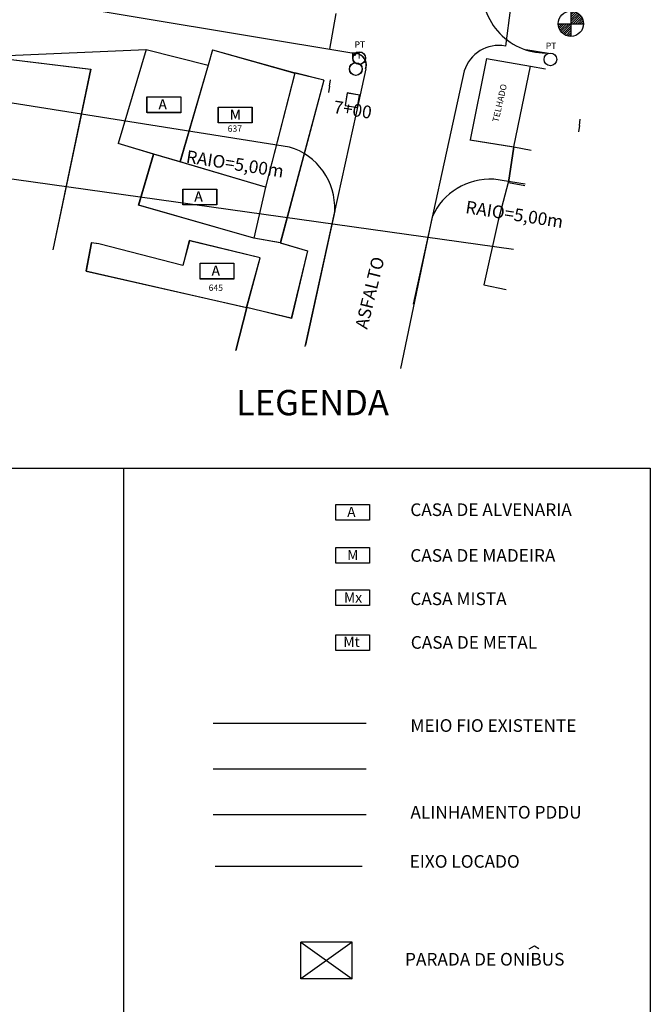
# Model space of a CAD drawing. Extents: x 176732 to 177261, y 67329 to 67627.
# Drawn here: x 176932 to 176982, y 67432 to 67510 of the extents above; entities that cross this region are included whole.
import ezdxf

# ---------------------------------------------------------------- set-up
doc = ezdxf.new("R2010")
doc.units = 0
doc.header["$LTSCALE"] = 25.4
doc.header["$MEASUREMENT"] = 0
for name, pattern in [('ACAD_ISO07W100', [3.5, 0.5, -3]), ('CENTER', [2, 1.25, -0.25, 0.25, -0.25]), ('DASHDOT2', [0.5, 0.25, -0.125, 0, -0.125]), ('DASHED', [0.75, 0.5, -0.25]), ('DASHEDX2', [1.5, 1, -0.5])]:
    doc.linetypes.add(name, pattern=pattern)
doc.layers.get('0').update_dxf_attribs({"color": 1, "linetype": 'CONTINUOUS'})
for name, color, linetype in [('CERCADEARAME', 2, 'ARAME'), ('FUROS', 1, 'CONTINUOUS'), ('LINHA', 2, 'CONTINUOUS'), ('MURODEALVENARIA', 2, 'MURO'), ('PLANODIREROR', 3, 'DASHEDX2'), ('PLANODIRETOR', 3, 'DASHED'), ('PROJETO', 4, 'CONTINUOUS'), ('T-EDIF-ALV', 2, 'CONTINUOUS'), ('T-EDIF-MAD', 2, 'CONTINUOUS'), ('T-EIXO', 2, 'DASHDOT2'), ('T-EIXOPROJ', 4, 'CENTER'), ('T-ELETR', 2, 'CONTINUOUS'), ('T-MFIO-EXIS', 2, 'DASHED'), ('T-PBUS', 2, 'CONTINUOUS'), ('T-TOPOG', 3, 'CONTINUOUS'), ('TEXTO', 2, 'CONTINUOUS'), ('TEXTOS', 3, 'CONTINUOUS')]:
    doc.layers.add(name, color=color, linetype=linetype)
doc.styles.add('ROMANS', font='LUCON.TTF', dxfattribs={"height": 0.984252})
doc.styles.get("Standard").update_dxf_attribs({"font": 'seria'})
doc.linetypes.add('ARAME', pattern='A,3,-0.001,["X",STANDARD,S=0.2,R=0,X=-0.001,Y=-0.1],-0.001', length=3.002)
doc.linetypes.add('MURO', pattern='A,0.7,[130,ltypeshp.shx,S=0.1,R=0,X=0,Y=0],0.7', length=1.4)

# ---------------------------------------------------------------- blocks, each defined once
blk = doc.blocks.new('FUR')
at = {"layer": 'FUROS'}
h = blk.add_hatch(dxfattribs=at)
h.set_pattern_fill('ANSI31', color=256, style=0)
h.set_pattern_definition([(45, (-177632.42362, -670496.98704), (-0.088388347648, 0.088388347648), [])])
h.paths.add_polyline_path([(0, -0.039), (-1, -0.039, 0.414214), (0, -1.039)])
h.paths.add_polyline_path([(0, 0.961), (0, -0.039), (1, -0.039, 0.414214)])
for p, q in [((0, 0.961), (0, -1.039)), ((-1, -0.039), (1, -0.039))]:
    blk.add_line(p, q, dxfattribs=at)
blk.add_circle((0, -0.039), 1, dxfattribs=at)
blk = doc.blocks.new('POS')
at = {"layer": 'T-ELETR', "linetype": 'CONTINUOUS'}
blk.add_circle((0, 0), 0.5, dxfattribs=at)
blk.add_text('PT', height=0.5, dxfattribs=at).set_placement((-0.365, 0.826))
blk = doc.blocks.new('CAI')
at = {"layer": 'T-EDIF-ALV', "linetype": 'CONTINUOUS'}
for p, q in [((-0.479, 0.483), (-0.479, -0.517)), ((0.521, 0.483), (-0.479, 0.483)), ((0.521, -0.517), (0.521, 0.483)), ((-0.479, -0.517), (0.521, -0.517))]:
    blk.add_line(p, q, dxfattribs=at)
blk = doc.blocks.new('ALV')
at = {"layer": 'TEXTO'}
for p, q in [((-1.354, 0.657), (1.309, 0.657)), ((-1.354, -0.587), (-1.354, 0.657)), ((1.309, 0.657), (1.309, -0.587)), ((1.309, -0.587), (-1.354, -0.587))]:
    blk.add_line(p, q, dxfattribs=at)
at = {"layer": 'TEXTO', "style": 'ROMANS'}
blk.add_text('A', height=0.8, dxfattribs=at).set_placement((-0.452, -0.329))
blk = doc.blocks.new('MAD')
at = {"layer": 'TEXTO'}
for p, q in [((-1.283, -0.587), (-1.283, 0.657)), ((-1.283, 0.657), (1.38, 0.657)), ((1.38, 0.657), (1.38, -0.587)), ((1.38, -0.587), (-1.283, -0.587))]:
    blk.add_line(p, q, dxfattribs=at)
at = {"layer": 'TEXTO', "style": 'ROMANS'}
blk.add_text('M', height=0.8, dxfattribs=at).set_placement((-0.381, -0.329))

msp = doc.modelspace()

# ---------------------------------------------------------------- linework, layer by layer
at = {"color": 2, "linetype": 'CONTINUOUS', "ltscale": 3}
for p, q in [((176898.37063, 67474.61447), (176981.61958, 67474.61447)), ((176981.61958, 67474.61447), (176981.61958, 67450.08472)), ((176981.61958, 67450.08472), (176981.61958, 67425.55496))]:
    msp.add_line(p, q, dxfattribs=at)
at = {"color": 2, "ltscale": 3}
msp.add_line((176939.9951, 67425.55496), (176939.9951, 67474.61447), dxfattribs=at)
at = {"layer": 'CERCADEARAME', "linetype": 'CONTINUOUS', "ltscale": 3}
for p, q in [((176970.3926, 67497.19655, -1.08), (176969.58937, 67494.18851, 4.24)), ((176969.58937, 67494.18851, 4.24), (176968.45937, 67489.10151, 3.94)), ((176968.45937, 67489.10151, 3.94), (176970.22594, 67488.72577, 3.95432))]:
    msp.add_line(p, q, dxfattribs=at)
at = {"layer": 'LINHA', "linetype": 'CONTINUOUS', "ltscale": 3}
for p, q in [((176930.20837, 67507.19851, 4.503), (176941.75537, 67507.69251, 3.34)), ((176930.20837, 67507.19851, 4.503), (176941.75537, 67507.69251, 3.34)), ((176930.22269, 67507.19625, 4.503), (176941.76969, 67507.69025, 3.34)), ((176930.22269, 67507.19625, 4.503), (176941.76969, 67507.69025, 3.34)), ((176930.22269, 67507.19625, 4.503), (176941.76969, 67507.69025, 3.34))]:
    msp.add_line(p, q, dxfattribs=at)
at = {"layer": 'MURODEALVENARIA', "linetype": 'CONTINUOUS', "ltscale": 3}
for p, q in [((176955.79937, 67505.28651, 3.741), (176953.51037, 67505.84351, 3.74)), ((176955.79937, 67505.28651, 3.741), (176953.51037, 67505.84351, 3.74)), ((176955.79937, 67505.28651, 3.741), (176952.35637, 67492.43051, 4.158)), ((176955.79937, 67505.28651, 3.741), (176952.35637, 67492.43051, 4.158)), ((176952.35637, 67492.43051, 4.158), (176950.26337, 67492.77851, 4.28)), ((176952.35637, 67492.43051, 4.158), (176950.26337, 67492.77851, 4.28)), ((176952.35637, 67492.43051, 4.158), (176954.50637, 67491.78851, 4.064)), ((176952.35637, 67492.43051, 4.158), (176954.50637, 67491.78851, 4.064)), ((176954.50637, 67491.78851, 4.06), (176953.22637, 67486.45151, 4.02)), ((176949.70037, 67487.31851, 5.08), (176948.8249, 67483.91833)), ((176953.22637, 67486.45151, 4.02), (176949.70037, 67487.31851, 5.08))]:
    msp.add_line(p, q, dxfattribs=at)
at = {"layer": 'MURODEALVENARIA', "linetype": 'MURO', "ltscale": 3}
for p, q in [((176955.81369, 67505.28425, 3.741), (176953.52469, 67505.84125, 3.74)), ((176955.81369, 67505.28425, 3.741), (176953.52469, 67505.84125, 3.74)), ((176955.81369, 67505.28425, 3.741), (176953.52469, 67505.84125, 3.74)), ((176955.81369, 67505.28425, 3.741), (176952.37069, 67492.42825, 4.158)), ((176955.81369, 67505.28425, 3.741), (176952.37069, 67492.42825, 4.158)), ((176955.81369, 67505.28425, 3.741), (176952.37069, 67492.42825, 4.158)), ((176952.37069, 67492.42825, 4.158), (176950.27769, 67492.77625, 4.28)), ((176952.37069, 67492.42825, 4.158), (176950.27769, 67492.77625, 4.28)), ((176952.37069, 67492.42825, 4.158), (176950.27769, 67492.77625, 4.28)), ((176952.37069, 67492.42825, 4.158), (176954.52069, 67491.78625, 4.064)), ((176952.37069, 67492.42825, 4.158), (176954.52069, 67491.78625, 4.064)), ((176952.37069, 67492.42825, 4.158), (176954.52069, 67491.78625, 4.064)), ((176954.52069, 67491.78625, 4.06), (176953.24069, 67486.44925, 4.02)), ((176949.71469, 67487.31625, 5.08), (176948.83921, 67483.91607)), ((176953.24069, 67486.44925, 4.02), (176949.71469, 67487.31625, 5.08))]:
    msp.add_line(p, q, dxfattribs=at)
at = {"layer": 'PLANODIREROR', "ltscale": 3}
msp.add_line((176970.79006, 67491.88279), (176890.73269, 67503.13725), dxfattribs=at)
msp.add_line((176970.79006, 67491.88279), (176890.73269, 67503.13725), dxfattribs=at)
at = {"layer": 'PLANODIRETOR', "ltscale": 3}
msp.add_line((176959.16684, 67447.19994, 15.21), (176947.04398, 67447.19994, 15.21), dxfattribs=at)
at = {"layer": 'PROJETO', "linetype": 'CONTINUOUS', "ltscale": 3}
for p, q in [((176953.08188, 67499.98977, 2.24602), (176851.95929, 67515.94762, 0.57521)), ((176953.08188, 67499.98977, 2.24602), (176851.95929, 67515.94762, 0.57521)), ((176953.08188, 67499.98977, 3.63202), (176851.95929, 67515.94762, 1.96121)), ((176973.56063, 67507.38801, 2.55734), (176971.77901, 67507.66917, 2.52791)), ((176973.56063, 67507.38801, 2.55734), (176971.77901, 67507.66917, 2.52791)), ((176973.56063, 67507.38801, 3.94334), (176971.77901, 67507.66917, 3.91391)), ((176971.7133, 67497.0496, 2.55386), (176969.24638, 67497.4389, 2.5131)), ((176971.7133, 67497.0496, 2.55386), (176969.24638, 67497.4389, 2.5131)), ((176971.7133, 67497.0496, 3.93986), (176969.24638, 67497.4389, 3.8991))]:
    msp.add_line(p, q, dxfattribs=at)
at = {"layer": 'T-EDIF-ALV', "linetype": 'CONTINUOUS', "ltscale": 3}
for p, q in [((176923.23037, 67507.86251, 3.733), (176937.37037, 67506.13951, 5.716)), ((176923.23037, 67507.86251, 3.733), (176937.37037, 67506.13951, 5.716)), ((176923.24469, 67507.86025, 3.733), (176937.38469, 67506.13725, 5.716)), ((176923.24469, 67507.86025, 3.733), (176937.38469, 67506.13725, 5.716)), ((176923.24469, 67507.86025, 3.733), (176937.38469, 67506.13725, 5.716)), ((176941.75537, 67507.69251, 3.34), (176939.53297, 67500.26108, 4.51896)), ((176941.75537, 67507.69251, 3.34), (176939.53297, 67500.26108, 4.51896)), ((176941.76969, 67507.69025, 3.34), (176939.54729, 67500.25882, 4.51896)), ((176941.76969, 67507.69025, 3.34), (176939.54729, 67500.25882, 4.51896)), ((176941.76969, 67507.69025, 3.34), (176939.54729, 67500.25882, 4.51896)), ((176941.75537, 67507.69251, 3.34), (176946.65637, 67506.46051, 6.108)), ((176941.75537, 67507.69251, 3.34), (176946.65637, 67506.46051, 6.108)), ((176941.76969, 67507.69025, 3.34), (176946.67069, 67506.45825, 6.108)), ((176941.76969, 67507.69025, 3.34), (176946.67069, 67506.45825, 6.108)), ((176941.76969, 67507.69025, 3.34), (176946.67069, 67506.45825, 6.108)), ((176946.99237, 67507.66451, 3.679), (176946.65637, 67506.46051, 6.108)), ((176946.99237, 67507.66451, 3.679), (176946.65637, 67506.46051, 6.108)), ((176947.00669, 67507.66225, 3.679), (176946.67069, 67506.45825, 6.108)), ((176947.00669, 67507.66225, 3.679), (176946.67069, 67506.45825, 6.108)), ((176947.00669, 67507.66225, 3.679), (176946.67069, 67506.45825, 6.108)), ((176946.65637, 67506.46051, 6.108), (176944.43148, 67498.81402, 4.63157)), ((176946.65637, 67506.46051, 6.108), (176944.43148, 67498.81402, 4.63157)), ((176946.67069, 67506.45825, 6.108), (176944.4458, 67498.81177, 4.63157)), ((176946.67069, 67506.45825, 6.108), (176944.4458, 67498.81177, 4.63157)), ((176946.67069, 67506.45825, 6.108), (176944.4458, 67498.81177, 4.63157)), ((176970.81969, 67500.01225, 3.679), (176972.14469, 67506.39425, 3.55)), ((176970.81969, 67500.01225, 3.679), (176972.14469, 67506.39425, 3.55)), ((176970.81969, 67500.01225, 3.679), (176972.14469, 67506.39425, 3.55)), ((176972.14469, 67506.39425, 3.55), (176973.34256, 67506.16759, 3.62441)), ((176972.14469, 67506.39425, 3.55), (176973.34256, 67506.16759, 3.62441)), ((176972.14469, 67506.39425, 3.55), (176973.34256, 67506.16759, 3.62441)), ((176937.37037, 67506.13951, 5.716), (176934.37164, 67491.86979, 4.519)), ((176937.37037, 67506.13951, 5.716), (176934.37164, 67491.86979, 4.519)), ((176937.38469, 67506.13725, 5.716), (176934.38595, 67491.86754, 4.519)), ((176937.38469, 67506.13725, 5.716), (176934.38595, 67491.86754, 4.519)), ((176937.38469, 67506.13725, 5.716), (176934.38595, 67491.86754, 4.519)), ((176942.34131, 67499.43148, 4.58352), (176939.53297, 67500.26108, 4.51896)), ((176942.34131, 67499.43148, 4.58352), (176939.53297, 67500.26108, 4.51896)), ((176942.35562, 67499.42922, 4.58352), (176939.54729, 67500.25882, 4.51896)), ((176942.35562, 67499.42922, 4.58352), (176939.54729, 67500.25882, 4.51896)), ((176942.35562, 67499.42922, 4.58352), (176939.54729, 67500.25882, 4.51896)), ((176941.15425, 67495.40809, 4.519), (176942.34131, 67499.43148, 4.58352)), ((176941.15425, 67495.40809, 4.519), (176942.34131, 67499.43148, 4.58352)), ((176941.16857, 67495.40584, 4.519), (176942.35562, 67499.42922, 4.58352)), ((176941.16857, 67495.40584, 4.519), (176942.35562, 67499.42922, 4.58352)), ((176941.16857, 67495.40584, 4.519), (176942.35562, 67499.42922, 4.58352)), ((176944.43148, 67498.81402, 4.63157), (176942.34131, 67499.43148, 4.58352)), ((176944.43148, 67498.81402, 4.63157), (176942.34131, 67499.43148, 4.58352)), ((176944.4458, 67498.81177, 4.63157), (176942.35562, 67499.42922, 4.58352)), ((176944.4458, 67498.81177, 4.63157), (176942.35562, 67499.42922, 4.58352)), ((176944.4458, 67498.81177, 4.63157), (176942.35562, 67499.42922, 4.58352)), ((176970.81969, 67500.01225, 3.679), (176972.19614, 67499.7518, 3.7645)), ((176951.19337, 67496.81651, 4.787), (176950.26337, 67492.77851, 4.28)), ((176951.19337, 67496.81651, 4.787), (176950.26337, 67492.77851, 4.28)), ((176951.20769, 67496.81425, 4.787), (176950.27769, 67492.77625, 4.28)), ((176951.20769, 67496.81425, 4.787), (176950.27769, 67492.77625, 4.28)), ((176951.20769, 67496.81425, 4.787), (176950.27769, 67492.77625, 4.28)), ((176950.26337, 67492.77851, 4.28), (176941.15425, 67495.40809, 4.519)), ((176950.26337, 67492.77851, 4.28), (176941.15425, 67495.40809, 4.519)), ((176950.27769, 67492.77625, 4.28), (176941.16857, 67495.40584, 4.519)), ((176950.27769, 67492.77625, 4.28), (176941.16857, 67495.40584, 4.519)), ((176950.27769, 67492.77625, 4.28), (176941.16857, 67495.40584, 4.519)), ((176937.41432, 67492.41906), (176936.99037, 67490.19251, 9.29)), ((176937.42864, 67492.4168), (176937.00469, 67490.19025, 9.29)), ((176938.01027, 67492.3348), (176937.41432, 67492.41906)), ((176938.02459, 67492.33254), (176937.42864, 67492.4168)), ((176944.65325, 67490.6337), (176938.01027, 67492.3348)), ((176944.66757, 67490.63144), (176938.02459, 67492.33254)), ((176945.16166, 67492.58917), (176944.65325, 67490.6337)), ((176945.17598, 67492.58691), (176944.66757, 67490.63144)), ((176950.77137, 67491.23251, 5.06), (176945.16166, 67492.58917)), ((176950.78569, 67491.23025, 5.06), (176945.17598, 67492.58691)), ((176949.70037, 67487.31851, 5.08), (176950.77137, 67491.23251, 5.06)), ((176949.71469, 67487.31625, 5.08), (176950.78569, 67491.23025, 5.06)), ((176936.99037, 67490.19251, 9.29), (176949.70037, 67487.31851, 5.08)), ((176937.00469, 67490.19025, 9.29), (176949.71469, 67487.31625, 5.08))]:
    msp.add_line(p, q, dxfattribs=at)
at = {"layer": 'T-EDIF-MAD', "linetype": 'CONTINUOUS', "ltscale": 3}
for p, q in [((176946.99237, 67507.66451, 3.679), (176953.51037, 67505.84351, 3.74)), ((176946.99237, 67507.66451, 3.679), (176953.51037, 67505.84351, 3.74)), ((176947.00669, 67507.66225, 3.679), (176953.52469, 67505.84125, 3.74)), ((176947.00669, 67507.66225, 3.679), (176953.52469, 67505.84125, 3.74)), ((176947.00669, 67507.66225, 3.679), (176953.52469, 67505.84125, 3.74)), ((176968.67969, 67506.98625, 3.694), (176967.37269, 67500.56125, 3.832)), ((176968.67969, 67506.98625, 3.694), (176967.37269, 67500.56125, 3.832)), ((176968.67969, 67506.98625, 3.694), (176967.37269, 67500.56125, 3.832)), ((176968.67969, 67506.98625, 3.694), (176972.14469, 67506.39425, 3.55)), ((176968.67969, 67506.98625, 3.694), (176972.14469, 67506.39425, 3.55)), ((176968.67969, 67506.98625, 3.694), (176972.14469, 67506.39425, 3.55)), ((176953.51037, 67505.84351, 3.74), (176951.19337, 67496.81651, 4.787)), ((176953.51037, 67505.84351, 3.74), (176951.19337, 67496.81651, 4.787)), ((176953.52469, 67505.84125, 3.74), (176951.20769, 67496.81425, 4.787)), ((176953.52469, 67505.84125, 3.74), (176951.20769, 67496.81425, 4.787)), ((176953.52469, 67505.84125, 3.74), (176951.20769, 67496.81425, 4.787)), ((176967.35837, 67500.56351, 3.832), (176970.80537, 67500.01451, 3.679)), ((176967.35837, 67500.56351, 3.832), (176970.80537, 67500.01451, 3.679)), ((176967.37269, 67500.56125, 3.832), (176970.81969, 67500.01225, 3.679)), ((176967.37269, 67500.56125, 3.832), (176970.81969, 67500.01225, 3.679)), ((176967.37269, 67500.56125, 3.832), (176970.81969, 67500.01225, 3.679)), ((176970.80537, 67500.01451, 3.679), (176970.3926, 67497.19655, -1.08)), ((176970.80537, 67500.01451, 3.679), (176970.3926, 67497.19655, -1.08)), ((176970.81969, 67500.01225, 3.679), (176970.40691, 67497.19429, -1.08)), ((176970.81969, 67500.01225, 3.679), (176970.40691, 67497.19429, -1.08)), ((176970.81969, 67500.01225, 3.679), (176970.40691, 67497.19429, -1.08)), ((176951.19337, 67496.81651, 4.787), (176944.43148, 67498.81402, 4.63157)), ((176951.19337, 67496.81651, 4.787), (176944.43148, 67498.81402, 4.63157)), ((176951.20769, 67496.81425, 4.787), (176944.4458, 67498.81177, 4.63157)), ((176951.20769, 67496.81425, 4.787), (176944.4458, 67498.81177, 4.63157)), ((176951.20769, 67496.81425, 4.787), (176944.4458, 67498.81177, 4.63157)), ((176970.40691, 67497.19429, -1.08), (176971.69558, 67496.95045, -0.99995))]:
    msp.add_line(p, q, dxfattribs=at)
at = {"layer": 'T-EIXO', "ltscale": 3}
msp.add_line((176947.21812, 67443.14357, 15.21), (176958.83755, 67443.14357, 15.21), dxfattribs=at)
at = {"layer": 'T-EIXOPROJ'}
for p, q in [((176956.25307, 67504.8043), (176956.17513, 67504.31041)), ((176956.25307, 67504.8043), (176956.17513, 67504.31041)), ((176956.25307, 67504.8043, 1.386), (176956.17513, 67504.31041, 1.386)), ((176956.25307, 67504.8043), (176956.33101, 67505.29819)), ((176956.25307, 67504.8043), (176956.33101, 67505.29819)), ((176956.25307, 67504.8043, 1.386), (176956.33101, 67505.29819, 1.386)), ((176976.00859, 67501.68674), (176975.93066, 67501.19285)), ((176976.00859, 67501.68674), (176975.93066, 67501.19285)), ((176976.00859, 67501.68674, 1.386), (176975.93066, 67501.19285, 1.386)), ((176976.00859, 67501.68674), (176976.08653, 67502.18063)), ((176976.00859, 67501.68674), (176976.08653, 67502.18063)), ((176976.00859, 67501.68674, 1.386), (176976.08653, 67502.18063, 1.386))]:
    msp.add_line(p, q, dxfattribs=at)
at = {"layer": 'T-EIXOPROJ', "ltscale": 3}
for p, q in [((176956.66489, 67494.9362), (176954.34609, 67484.33798, 3.574)), ((176956.66489, 67494.9362), (176954.34609, 67484.33798, 3.574)), ((176956.66489, 67494.9362, 1.386), (176954.34609, 67484.33798, 4.96)), ((176964.37759, 67494.46982), (176961.86337, 67482.47945, 3.574)), ((176964.37759, 67494.46982), (176961.86337, 67482.47945, 3.574)), ((176964.37759, 67494.46982, 1.386), (176961.86337, 67482.47945, 4.96))]:
    msp.add_line(p, q, dxfattribs=at)
for centre, start, end in [((176973.33214, 67512.42183), 171.0322792, 270.1615381), ((176973.33214, 67512.42183), 171.0322792, 270.1615381), ((176973.33214, 67512.42183, 1.386), 171.0322792, 270.1615381), ((176951.67148, 67495.19281), 357.0581662, 73.6155733), ((176951.67148, 67495.19281), 357.0581662, 73.6155733), ((176951.67148, 67495.19281, 1.386), 357.0581662, 73.6155733), ((176968.95043, 67492.44766), 86.606641, 156.1444519), ((176968.95043, 67492.44766), 86.606641, 156.1444519), ((176968.95043, 67492.44766, 1.386), 86.606641, 156.1444519)]:
    msp.add_arc(centre, 5, start, end, dxfattribs=at)
at = {"layer": 'T-MFIO-EXIS', "linetype": 'CONTINUOUS', "ltscale": 3}
for p, q in [((176932.48769, 67511.69425, 3.493), (176958.34269, 67507.39125, 3.12)), ((176959.12269, 67506.17525, 3.102), (176958.36167, 67502.6686, 3.979)), ((176966.90869, 67506.00425, 3.392), (176962.8637, 67487.57091, 3.989)), ((176958.36167, 67502.6686, 3.979), (176954.31669, 67484.23525, 4.576))]:
    msp.add_line(p, q, dxfattribs=at)
at = {"layer": 'T-MFIO-EXIS', "linetype": 'DASHEDX2', "ltscale": 3}
for p, q in [((176932.48769, 67511.69425, 3.493), (176958.34269, 67507.39125, 3.12)), ((176932.48769, 67511.69425, 3.493), (176958.34269, 67507.39125, 3.12)), ((176959.12269, 67506.17525, 3.102), (176958.36167, 67502.6686, 3.979)), ((176959.12269, 67506.17525, 3.102), (176958.36167, 67502.6686, 3.979)), ((176966.90869, 67506.00425, 3.392), (176962.8637, 67487.57091, 3.989)), ((176966.90869, 67506.00425, 3.392), (176962.8637, 67487.57091, 3.989)), ((176958.36167, 67502.6686, 3.979), (176954.31669, 67484.23525, 4.576)), ((176958.36167, 67502.6686, 3.979), (176954.31669, 67484.23525, 4.576))]:
    msp.add_line(p, q, dxfattribs=at)
at = {"layer": 'T-MFIO-EXIS', "ltscale": 3}
msp.add_line((176959.16684, 67454.42829, 15.21), (176947.04398, 67454.42829, 15.21), dxfattribs=at)
at = {"layer": 'T-MFIO-EXIS', "linetype": 'CONTINUOUS', "ltscale": 3}
for centre, radius, start, end in [((176969.63043, 67505.17876, 3.392), 2.84417, 79.2755808, 163.1276277), ((176958.23152, 67506.47322, 3.12), 0.92538, 341.3642187, 83.991852), ((176958.23152, 67506.47322, 3.12), 0.92538, 341.3642187, 83.991852), ((176958.24583, 67506.47096, 3.12), 0.92538, 341.3642187, 83.991852)]:
    msp.add_arc(centre, radius, start, end, dxfattribs=at)
at = {"layer": 'T-MFIO-EXIS', "linetype": 'DASHEDX2', "ltscale": 3}
for centre, radius, start, end in [((176969.63043, 67505.17876, 3.392), 2.84417, 79.2755808, 163.1276277), ((176969.63043, 67505.17876, 3.392), 2.84417, 79.2755808, 163.1276277), ((176958.24583, 67506.47096, 3.12), 0.92538, 341.3642187, 83.991852), ((176958.24583, 67506.47096, 3.12), 0.92538, 341.3642187, 83.991852)]:
    msp.add_arc(centre, radius, start, end, dxfattribs=at)
at = {"layer": 'T-PBUS', "linetype": 'CONTINUOUS', "ltscale": 3}
for p, q in [((176958.04352, 67437.13229, 15.37103), (176953.99215, 67437.13229, 15.21303)), ((176958.04352, 67434.25017, 15.368), (176953.99215, 67434.25017, 15.21))]:
    msp.add_line(p, q, dxfattribs=at)
at = {"layer": 'T-PBUS', "ltscale": 3}
for p, q in [((176953.99215, 67434.25017, 15.21), (176953.99215, 67437.13229, 15.21)), ((176958.04352, 67437.13229, 15.37103), (176953.99215, 67434.25017, 15.21)), ((176953.99215, 67437.13229, 15.21303), (176958.04352, 67434.25017, 15.368)), ((176958.04352, 67434.25017, 15.368), (176958.04352, 67437.13229, 15.368))]:
    msp.add_line(p, q, dxfattribs=at)
at = {"layer": 'T-TOPOG', "linetype": 'CONTINUOUS', "ltscale": 3}
msp.add_line((176959.16684, 67450.82241, 15.21), (176947.04398, 67450.82241, 15.21), dxfattribs=at)
at = {"layer": 'TEXTO', "ltscale": 3}
for p, q in [((176956.75195, 67471.73278, 15.21), (176959.41552, 67471.73278, 15.21)), ((176956.75195, 67470.4887, 15.21), (176956.75195, 67471.73278, 15.21)), ((176959.41552, 67471.73278, 15.21), (176959.41552, 67470.4887, 15.21)), ((176959.41552, 67470.4887, 15.21), (176956.75195, 67470.4887, 15.21)), ((176956.75195, 67467.08979, 15.21), (176956.75195, 67468.33387, 15.21)), ((176956.75195, 67468.33387, 15.21), (176959.41552, 67468.33387, 15.21)), ((176959.41552, 67468.33387, 15.21), (176959.41552, 67467.08979, 15.21)), ((176959.41552, 67467.08979, 15.21), (176956.75195, 67467.08979, 15.21)), ((176956.75195, 67463.7458, 15.21), (176956.75195, 67464.98988, 15.21)), ((176956.75195, 67464.98988, 15.21), (176959.41552, 67464.98988, 15.21)), ((176959.41552, 67464.98988, 15.21), (176959.41552, 67463.7458, 15.21)), ((176959.41552, 67463.7458, 15.21), (176956.75195, 67463.7458, 15.21)), ((176956.75195, 67460.19916, 15.21), (176956.75195, 67461.44324, 15.21)), ((176956.75195, 67461.44324, 15.21), (176959.41552, 67461.44324, 15.21)), ((176959.41552, 67461.44324, 15.21), (176959.41552, 67460.19916, 15.21)), ((176959.41552, 67460.19916, 15.21), (176956.75195, 67460.19916, 15.21))]:
    msp.add_line(p, q, dxfattribs=at)
at = {"layer": 'TEXTOS'}
for p, q in [((176970.57269, 67511.02325, 4.549), (176970.15969, 67507.97325, 4.778)), ((176956.76069, 67510.54525, 4.411), (176956.24317, 67507.73572, 1.386)), ((176972.04238, 67436.60808), (176972.45993, 67436.84627)), ((176972.45993, 67436.84627), (176972.81782, 67436.63786))]:
    msp.add_line(p, q, dxfattribs=at)

# ---------------------------------------------------------------- block references
at = {"layer": 'FUROS', "ltscale": 3}
msp.add_blockref('FUR', (176975.33969, 67509.77725), dxfattribs=at)
at = {"layer": 'LINHA', "linetype": 'CONTINUOUS', "ltscale": 3}
for name, p in [('POS', (176973.71769, 67506.91625, 3.514)), ('POS', (176973.71769, 67506.91625, 3.514)), ('POS', (176973.71769, 67506.91625, 3.514)), ('ALV', (176943.17891, 67503.29345)), ('ALV', (176943.17891, 67503.29345)), ('ALV', (176943.19323, 67503.2912)), ('ALV', (176943.19323, 67503.2912)), ('ALV', (176943.19323, 67503.2912)), ('MAD', (176948.74673, 67502.4847)), ('MAD', (176948.74673, 67502.4847)), ('MAD', (176948.76105, 67502.48244)), ('MAD', (176948.76105, 67502.48244)), ('MAD', (176948.76105, 67502.48244)), ('ALV', (176946.01344, 67496.01466)), ('ALV', (176946.01344, 67496.01466)), ('ALV', (176946.02775, 67496.01241)), ('ALV', (176946.02775, 67496.01241)), ('ALV', (176946.02775, 67496.01241)), ('ALV', (176947.37705, 67490.14825)), ('ALV', (176947.39137, 67490.146))]:
    msp.add_blockref(name, p, dxfattribs=at)
at = {"layer": 'MURODEALVENARIA', "linetype": 'CONTINUOUS', "ltscale": 3}
for p in [(176958.58937, 67507.01751, 3.292), (176958.58937, 67507.01751, 3.292), (176958.60369, 67507.01525, 3.292), (176958.60369, 67507.01525, 3.292), (176958.60369, 67507.01525, 3.292), (176958.33037, 67506.15251, 3.898), (176958.33037, 67506.15251, 3.898), (176958.34469, 67506.15025, 3.898), (176958.34469, 67506.15025, 3.898), (176958.34469, 67506.15025, 3.898)]:
    msp.add_blockref('POS', p, dxfattribs=at)
at = {"layer": 'MURODEALVENARIA', "linetype": 'CONTINUOUS', "ltscale": 3, "rotation": 350.6056505477815}
for p in [(176958.04176, 67503.70743, 3.979), (176958.04176, 67503.70743, 3.979), (176958.05607, 67503.70517, 3.979), (176958.05607, 67503.70517, 3.979), (176958.05607, 67503.70517, 3.979)]:
    msp.add_blockref('CAI', p, dxfattribs=at)

# ---------------------------------------------------------------- texts
at = {"layer": 'T-EIXOPROJ', "linetype": 'ACAD_ISO07W100', "ltscale": 3}
for p in [(176956.51475, 67502.68702), (176956.51475, 67502.68702), (176956.51475, 67502.68702, 1.386)]:
    msp.add_text('7+00', height=1, rotation=351.0574961, dxfattribs=at).set_placement(p)
at = {"layer": 'T-EIXOPROJ', "ltscale": 3}
for p in [(176944.86596, 67498.76135), (176944.86596, 67498.76135), (176944.86596, 67498.76135, 1.386), (176966.95546, 67494.77145), (176966.95546, 67494.77145), (176966.95546, 67494.77145, 1.386)]:
    msp.add_text('RAIO=5,00m', height=1, rotation=351.1930754, dxfattribs=at).set_placement(p)
at = {"layer": 'TEXTO', "linetype": 'CONTINUOUS', "ltscale": 3}
msp.add_text('TELHADO', height=0.5, rotation=77.1079159, dxfattribs=at).set_placement((176969.60897, 67501.91607))
msp.add_text('TELHADO', height=0.5, rotation=77.1079159, dxfattribs=at).set_placement((176969.60897, 67501.91607))
msp.add_text('TELHADO', height=0.5, rotation=77.1079159, dxfattribs=at).set_placement((176969.60897, 67501.91607))
at = {"layer": 'TEXTO'}
for s, p in [('637', (176948.20255, 67501.19534)), ('645', (176946.69846, 67488.62017))]:
    msp.add_text(s, height=0.5, dxfattribs=at).set_placement(p)
at = {"layer": 'TEXTO', "color": 3, "ltscale": 3}
msp.add_text('LEGENDA', height=2, dxfattribs=at).set_placement((176948.8673, 67478.78795, 15.21))
at = {"layer": 'TEXTO', "ltscale": 3, "style": 'ROMANS'}
for s, p in [('A', (176957.65412, 67470.7461, 15.21)), ('M', (176957.65412, 67467.34719, 15.21)), ('Mx', (176957.40207, 67463.98418, 15.21)), ('Mt', (176957.35228, 67460.4835, 15.21))]:
    msp.add_text(s, height=0.8, dxfattribs=at).set_placement(p)
at = {"layer": 'TEXTO', "ltscale": 3}
for s, p in [('CASA DE ALVENARIA', (176962.64392, 67470.82387, 15.21)), ('CASA DE MADEIRA', (176962.64392, 67467.20899, 15.21)), ('CASA MISTA', (176962.64392, 67463.78042, 15.21)), ('CASA DE METAL', (176962.68037, 67460.33289, 15.21)), ('MEIO FIO EXISTENTE', (176962.65272, 67453.76428, 15.21)), ('ALINHAMENTO PDDU', (176962.65272, 67446.90714, 15.21)), ('EIXO LOCADO', (176962.58966, 67443.02274, 15.21)), ('PARADA DE ONIBUS', (176962.22656, 67435.28972, 15.21))]:
    msp.add_text(s, height=1, dxfattribs=at).set_placement(p)
at = {"layer": 'TEXTOS'}
msp.add_text('ASFALTO', height=1, rotation=76.3092109, dxfattribs=at).set_placement((176959.23803, 67485.53473, 1.386))

doc.saveas('drawing.dxf')
